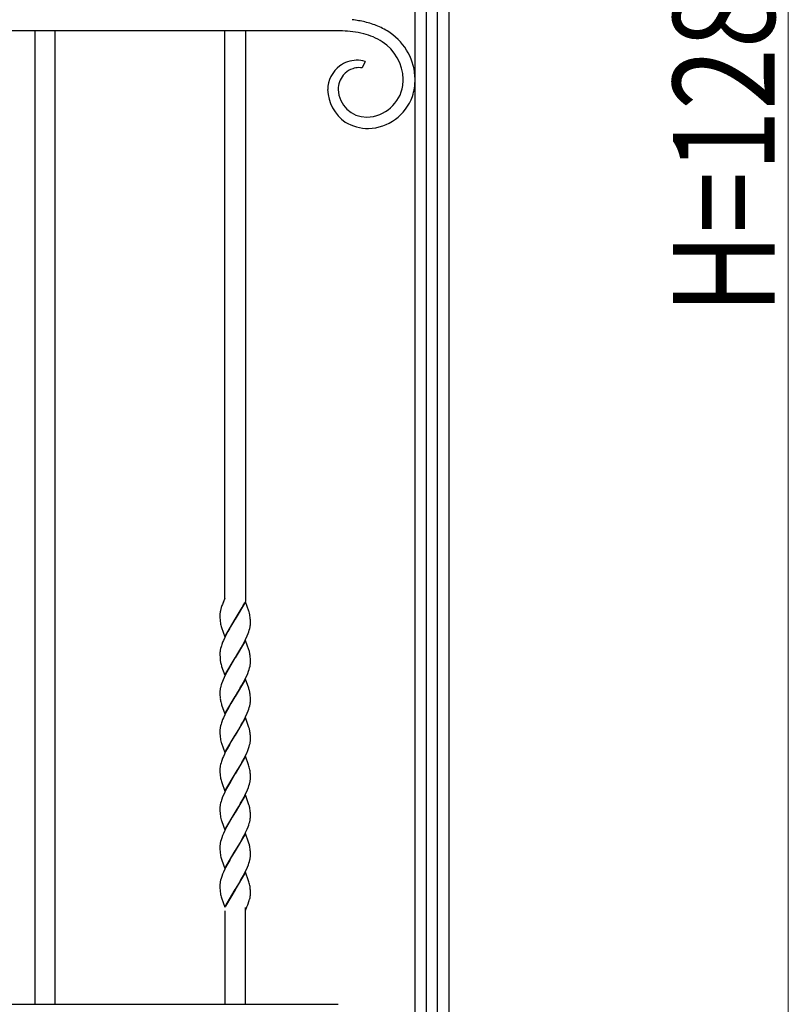
# Model space of a CAD drawing. Units: millimetres. Extents: x 0 to 8410, y 0 to 5940.
# Drawn here: x 5797 to 6250, y 3468 to 4048 of the extents above; entities that cross this region are included whole.
import ezdxf

# ---------------------------------------------------------------- set-up
doc = ezdxf.new("R2010")
doc.units = ezdxf.units.MM
doc.layers.add('YKK_13', color=4, linetype='Continuous', lineweight=30)
doc.layers.add('YKK_D', color=6, linetype='Continuous', lineweight=13)
doc.styles.add('text-b', font='extslim2.shx', dxfattribs={"width": 0.8, "bigfont": 'extfont2.shx'})

msp = doc.modelspace()

# ---------------------------------------------------------------- linework, layer by layer
at = {"layer": 'YKK_13', "linetype": 'Continuous', "ltscale": 0.5}
for p, q in [((6030.02, 3360.17), (6030.02, 4524.73)), ((6050.02, 4524.73), (6050.02, 3360.17)), ((6036.67, 4519.75), (6036.67, 3344.91)), ((6043.27, 3344.91), (6043.27, 4519.75)), ((5984.68, 4041.39), (5438.2, 4041.39)), ((5806.02, 4041.39), (5806.02, 3467.71)), ((5818.02, 3467.71), (5818.02, 4041.39)), ((5918.02, 3707.14), (5918.02, 4041.39)), ((5930.02, 4041.39), (5930.02, 3705.11)), ((5987.29, 4041.35), (5984.68, 4041.39)), ((6000.56, 4023.35), (5998.9, 4019.59)), ((5984.68, 4006.89), (5984.68, 4006.73)), ((5916.04, 3702.17), (5916, 3702.04)), ((5916.22, 3702.68), (5916.04, 3702.17)), ((5916.46, 3703.33), (5916.22, 3702.68)), ((5918.02, 3707.14), (5916.46, 3703.33)), ((5917.11, 3704.9), (5917, 3704.64)), ((5930.09, 3704.92), (5924.02, 3694.63)), ((5928.08, 3701.45), (5928.74, 3702.64)), ((5928.74, 3702.64), (5929.64, 3704.37)), ((5932.04, 3699.46), (5930.09, 3704.92)), ((5915.03, 3697.37), (5915.02, 3697.17)), ((5915.02, 3697.17), (5915.02, 3696.63)), ((5915.02, 3696.63), (5915.05, 3695.41)), ((5915.28, 3699.48), (5915.24, 3699.24)), ((5915.39, 3699.95), (5915.28, 3699.48)), ((5915.48, 3700.31), (5915.39, 3699.95)), ((5924.09, 3694.74), (5928.08, 3701.45)), ((5932.2, 3698.96), (5932.04, 3699.46)), ((5932.42, 3698.15), (5932.2, 3698.96)), ((5915.05, 3695.41), (5915.11, 3694.32)), ((5915.11, 3694.32), (5915.21, 3693.34)), ((5915.84, 3690.29), (5916, 3689.8)), ((5917.95, 3684.34), (5924.02, 3694.63)), ((5921.55, 3690.57), (5920.62, 3688.97)), ((5923.88, 3694.4), (5921.55, 3690.57)), ((5924.02, 3694.63), (5923.88, 3694.4)), ((5924.02, 3694.63), (5924.09, 3694.74)), ((5932.93, 3694.94), (5932.84, 3695.92)), ((5932.97, 3694.3), (5932.93, 3694.94)), ((5932.95, 3690.96), (5933.01, 3691.53)), ((5933, 3693.62), (5932.97, 3694.3)), ((5933.02, 3692.62), (5933, 3693.62)), ((5933.01, 3691.53), (5933.02, 3692.09)), ((5933.02, 3692.09), (5933.02, 3692.62)), ((5916, 3689.8), (5917.95, 3684.34)), ((5918.95, 3685.93), (5917.89, 3683.83)), ((5919.68, 3687.31), (5918.95, 3685.93)), ((5920.62, 3688.97), (5919.68, 3687.31)), ((5930.16, 3682.66), (5931.11, 3684.76)), ((5931.11, 3684.76), (5931.67, 3686.15)), ((5931.67, 3686.15), (5932.04, 3687.16)), ((5932.04, 3687.16), (5932.35, 3688.16)), ((5932.35, 3688.16), (5932.62, 3689.13)), ((5932.62, 3689.13), (5932.82, 3690.06)), ((5916.65, 3681.04), (5916.13, 3679.67)), ((5917.09, 3682.08), (5916.65, 3681.04)), ((5917.89, 3683.83), (5917.09, 3682.08)), ((5930.09, 3682.15), (5924.02, 3671.87)), ((5927.62, 3677.85), (5928.55, 3679.53)), ((5928.55, 3679.53), (5929.46, 3681.26)), ((5929.46, 3681.26), (5930.16, 3682.66)), ((5932.04, 3676.69), (5930.09, 3682.15)), ((5915.03, 3674.68), (5915.02, 3674.41)), ((5915.02, 3674.41), (5915.02, 3673.87)), ((5915.02, 3673.87), (5915.09, 3671.98)), ((5915.43, 3677.37), (5915.23, 3676.43)), ((5915.69, 3678.33), (5915.43, 3677.37)), ((5924.17, 3672.1), (5926.14, 3675.32)), ((5926.14, 3675.32), (5927.62, 3677.85)), ((5932.2, 3676.2), (5932.04, 3676.69)), ((5932.38, 3675.55), (5932.2, 3676.2)), ((5932.93, 3672.18), (5932.84, 3673.16)), ((5915.09, 3671.98), (5915.17, 3670.96)), ((5915.17, 3670.96), (5915.26, 3670.21)), ((5915.7, 3668.02), (5915.94, 3667.21)), ((5915.94, 3667.21), (5916.05, 3666.87)), ((5917.95, 3661.58), (5924.02, 3671.87)), ((5923.88, 3671.64), (5920.62, 3666.21)), ((5924.02, 3671.87), (5923.88, 3671.64)), ((5924.02, 3671.87), (5924.17, 3672.1)), ((5932.97, 3671.54), (5932.93, 3672.18)), ((5933, 3670.86), (5932.97, 3671.54)), ((5933.02, 3669.86), (5933, 3670.86)), ((5933.01, 3668.77), (5933.02, 3669.33)), ((5933.02, 3669.33), (5933.02, 3669.86)), ((5916.05, 3666.87), (5917.95, 3661.58)), ((5918.41, 3662.13), (5917.56, 3660.37)), ((5919.13, 3663.52), (5918.41, 3662.13)), ((5920.62, 3666.21), (5919.13, 3663.52)), ((5929.81, 3659.2), (5930.81, 3661.3)), ((5930.81, 3661.3), (5931.4, 3662.7)), ((5931.4, 3662.7), (5931.92, 3664.07)), ((5931.92, 3664.07), (5932.25, 3665.07)), ((5932.25, 3665.07), (5932.54, 3666.05)), ((5932.54, 3666.05), (5932.76, 3666.99)), ((5916.51, 3657.93), (5916.01, 3656.57)), ((5916.94, 3658.97), (5916.51, 3657.93)), ((5917.56, 3660.37), (5916.94, 3658.97)), ((5930.09, 3659.4), (5924.02, 3649.11)), ((5927.05, 3654.11), (5927.99, 3655.76)), ((5927.99, 3655.76), (5928.92, 3657.46)), ((5928.92, 3657.46), (5929.81, 3659.2)), ((5932.04, 3653.94), (5930.09, 3659.4)), ((5915.02, 3651.64), (5915.02, 3651.11)), ((5915.02, 3651.11), (5915.05, 3649.89)), ((5915.05, 3649.89), (5915.11, 3648.8)), ((5915.6, 3655.25), (5915.35, 3654.29)), ((5924.17, 3649.34), (5925.61, 3651.68)), ((5925.61, 3651.68), (5926.87, 3653.8)), ((5926.87, 3653.8), (5927.05, 3654.11)), ((5932.15, 3653.6), (5932.04, 3653.94)), ((5932.93, 3649.42), (5932.84, 3650.4)), ((5915.11, 3648.8), (5915.21, 3647.82)), ((5915.7, 3645.27), (5915.89, 3644.61)), ((5915.89, 3644.61), (5916.05, 3644.11)), ((5916.05, 3644.11), (5917.95, 3638.82)), ((5917.95, 3638.82), (5924.02, 3649.11)), ((5921.55, 3645.05), (5920.06, 3642.46)), ((5923.88, 3648.88), (5921.55, 3645.05)), ((5924.02, 3649.11), (5923.88, 3648.88)), ((5924.02, 3649.11), (5924.17, 3649.34)), ((5932.62, 3643.61), (5932.82, 3644.55)), ((5932.97, 3648.78), (5932.93, 3649.42)), ((5933, 3648.1), (5932.97, 3648.78)), ((5933.02, 3647.11), (5933, 3648.1)), ((5933.02, 3646.57), (5933.02, 3647.11)), ((5933.02, 3646.3), (5933.02, 3646.57)), ((5917.89, 3638.31), (5917.09, 3636.56)), ((5918.95, 3640.41), (5917.89, 3638.31)), ((5920.06, 3642.46), (5918.95, 3640.41)), ((5930.16, 3637.14), (5931.11, 3639.25)), ((5931.11, 3639.25), (5931.67, 3640.63)), ((5931.67, 3640.63), (5932.04, 3641.65)), ((5932.04, 3641.65), (5932.35, 3642.64)), ((5932.35, 3642.64), (5932.62, 3643.61)), ((5915.69, 3632.81), (5915.43, 3631.84)), ((5916.65, 3635.52), (5916.13, 3634.15)), ((5917.09, 3636.56), (5916.65, 3635.52)), ((5930.09, 3636.64), (5924.02, 3626.35)), ((5926.68, 3630.72), (5927.62, 3632.33)), ((5927.62, 3632.33), (5928.55, 3634.01)), ((5928.55, 3634.01), (5929.64, 3636.09)), ((5929.64, 3636.09), (5930.16, 3637.14)), ((5932.15, 3630.84), (5930.09, 3636.64)), ((5915.03, 3629.16), (5915.02, 3628.88)), ((5915.02, 3628.88), (5915.02, 3628.35)), ((5915.02, 3628.35), (5915.05, 3627.12)), ((5915.05, 3627.12), (5915.11, 3626.04)), ((5915.43, 3631.84), (5915.23, 3630.91)), ((5924.02, 3626.35), (5924.17, 3626.58)), ((5924.17, 3626.58), (5926.68, 3630.72)), ((5932.38, 3630.03), (5932.15, 3630.84)), ((5932.93, 3626.66), (5932.84, 3627.64)), ((5932.97, 3626.02), (5932.93, 3626.66)), ((5915.11, 3626.04), (5915.21, 3625.06)), ((5915.84, 3622.02), (5916, 3621.52)), ((5916, 3621.52), (5917.95, 3616.06)), ((5917.95, 3616.06), (5924.02, 3626.35)), ((5920.62, 3620.7), (5919.31, 3618.34)), ((5921.55, 3622.29), (5920.62, 3620.7)), ((5923.88, 3626.12), (5921.55, 3622.29)), ((5924.02, 3626.35), (5923.88, 3626.12)), ((5932.54, 3620.53), (5932.76, 3621.48)), ((5933, 3625.34), (5932.97, 3626.02)), ((5933.02, 3624.35), (5933, 3625.34)), ((5933.01, 3623.26), (5933.02, 3623.81)), ((5933.02, 3623.81), (5933.02, 3624.35)), ((5917.72, 3615.21), (5917.09, 3613.8)), ((5918.41, 3616.61), (5917.72, 3615.21)), ((5919.31, 3618.34), (5918.41, 3616.61)), ((5929.99, 3614.03), (5930.81, 3615.79)), ((5930.81, 3615.79), (5931.4, 3617.18)), ((5931.4, 3617.18), (5931.92, 3618.55)), ((5931.92, 3618.55), (5932.25, 3619.55)), ((5932.25, 3619.55), (5932.54, 3620.53)), ((5915.43, 3609.09), (5915.23, 3608.15)), ((5915.69, 3610.06), (5915.43, 3609.09)), ((5916.65, 3612.76), (5916.13, 3611.39)), ((5917.09, 3613.8), (5916.65, 3612.76)), ((5930.09, 3613.87), (5924.02, 3603.59)), ((5926.87, 3608.28), (5927.99, 3610.24)), ((5927.99, 3610.24), (5929.28, 3612.63)), ((5929.28, 3612.63), (5929.99, 3614.03)), ((5931.93, 3608.75), (5930.09, 3613.87)), ((5915.03, 3606.4), (5915.02, 3606.13)), ((5915.02, 3606.13), (5915.02, 3605.59)), ((5915.02, 3605.59), (5915.05, 3604.37)), ((5915.05, 3604.37), (5915.11, 3603.28)), ((5915.11, 3603.28), (5915.21, 3602.3)), ((5917.95, 3593.3), (5924.02, 3603.59)), ((5923.88, 3603.36), (5921.18, 3598.9)), ((5924.02, 3603.59), (5923.88, 3603.36)), ((5924.02, 3603.59), (5924.17, 3603.82)), ((5924.17, 3603.82), (5926.87, 3608.28)), ((5932.15, 3608.09), (5931.93, 3608.75)), ((5932.34, 3607.43), (5932.15, 3608.09)), ((5932.93, 3603.9), (5932.86, 3604.69)), ((5932.97, 3603.26), (5932.93, 3603.9)), ((5933, 3602.58), (5932.97, 3603.26)), ((5915.7, 3599.75), (5915.89, 3599.09)), ((5915.89, 3599.09), (5916.11, 3598.43)), ((5916.11, 3598.43), (5917.95, 3593.3)), ((5921.18, 3598.9), (5920.06, 3596.94)), ((5932.15, 3596.46), (5932.45, 3597.45)), ((5932.45, 3597.45), (5932.69, 3598.4)), ((5933.02, 3601.58), (5933, 3602.58)), ((5933.02, 3601.05), (5933.02, 3601.58)), ((5917.89, 3592.8), (5917.24, 3591.39)), ((5918.95, 3594.89), (5917.89, 3592.8)), ((5920.06, 3596.94), (5918.95, 3594.89)), ((5929.99, 3591.27), (5930.65, 3592.68)), ((5930.65, 3592.68), (5931.26, 3594.07)), ((5931.26, 3594.07), (5931.8, 3595.45)), ((5931.8, 3595.45), (5932.15, 3596.46)), ((5915.43, 3586.33), (5915.23, 3585.39)), ((5915.69, 3587.3), (5915.43, 3586.33)), ((5916.65, 3590), (5916.13, 3588.63)), ((5917.24, 3591.39), (5916.65, 3590)), ((5930.09, 3591.12), (5924.02, 3580.83)), ((5926.14, 3584.28), (5927.24, 3586.16)), ((5927.24, 3586.16), (5927.99, 3587.48)), ((5927.99, 3587.48), (5929.28, 3589.87)), ((5929.28, 3589.87), (5929.99, 3591.27)), ((5932.15, 3585.33), (5930.09, 3591.12)), ((5915.03, 3583.64), (5915.02, 3583.36)), ((5915.02, 3583.36), (5915.02, 3582.83)), ((5915.02, 3582.83), (5915.05, 3581.61)), ((5915.05, 3581.61), (5915.11, 3580.52)), ((5915.11, 3580.52), (5915.21, 3579.54)), ((5917.95, 3570.54), (5924.02, 3580.83)), ((5923.88, 3580.6), (5922.27, 3577.97)), ((5924.02, 3580.83), (5923.88, 3580.6)), ((5924.02, 3580.83), (5924.17, 3581.06)), ((5924.17, 3581.06), (5926.14, 3584.28)), ((5932.38, 3584.51), (5932.15, 3585.33)), ((5932.93, 3581.14), (5932.84, 3582.12)), ((5932.97, 3580.5), (5932.93, 3581.14)), ((5933, 3579.82), (5932.97, 3580.5)), ((5915.84, 3576.5), (5916, 3576)), ((5916, 3576), (5916.17, 3575.5)), ((5916.17, 3575.5), (5917.95, 3570.54)), ((5921.18, 3576.14), (5919.68, 3573.51)), ((5922.27, 3577.97), (5921.18, 3576.14)), ((5932.04, 3573.37), (5932.35, 3574.36)), ((5932.35, 3574.36), (5932.62, 3575.33)), ((5932.62, 3575.33), (5932.82, 3576.27)), ((5932.95, 3577.16), (5933.01, 3577.74)), ((5933.02, 3578.83), (5933, 3579.82)), ((5933.01, 3577.74), (5933.02, 3578.29)), ((5933.02, 3578.29), (5933.02, 3578.83)), ((5917.89, 3570.04), (5917.09, 3568.28)), ((5918.95, 3572.13), (5917.89, 3570.04)), ((5919.68, 3573.51), (5918.95, 3572.13)), ((5929.64, 3567.81), (5930.16, 3568.87)), ((5930.16, 3568.87), (5931.11, 3570.97)), ((5931.11, 3570.97), (5931.67, 3572.35)), ((5931.67, 3572.35), (5932.04, 3573.37)), ((5915.43, 3563.57), (5915.23, 3562.63)), ((5915.69, 3564.54), (5915.43, 3563.57)), ((5916.65, 3567.24), (5916.13, 3565.87)), ((5917.09, 3568.28), (5916.65, 3567.24)), ((5930.09, 3568.36), (5924.02, 3558.07)), ((5926.68, 3562.44), (5927.62, 3564.05)), ((5927.62, 3564.05), (5928.55, 3565.73)), ((5928.55, 3565.73), (5929.64, 3567.81)), ((5931.93, 3563.23), (5930.09, 3568.36)), ((5932.15, 3562.57), (5931.93, 3563.23)), ((5915.03, 3560.88), (5915.02, 3560.61)), ((5915.02, 3560.61), (5915.02, 3560.07)), ((5915.02, 3560.07), (5915.05, 3558.85)), ((5915.05, 3558.85), (5915.11, 3557.76)), ((5915.11, 3557.76), (5915.21, 3556.78)), ((5917.95, 3547.78), (5924.02, 3558.07)), ((5923.88, 3557.84), (5921.73, 3554.32)), ((5924.02, 3558.07), (5923.88, 3557.84)), ((5924.02, 3558.07), (5924.17, 3558.3)), ((5924.17, 3558.3), (5926.68, 3562.44)), ((5932.38, 3561.75), (5932.15, 3562.57)), ((5932.93, 3558.39), (5932.84, 3559.36)), ((5932.97, 3557.75), (5932.93, 3558.39)), ((5933, 3557.06), (5932.97, 3557.75)), ((5933.02, 3556.07), (5933, 3557.06)), ((5915.84, 3553.74), (5916, 3553.24)), ((5916, 3553.24), (5916.17, 3552.73)), ((5916.17, 3552.73), (5917.95, 3547.78)), ((5920.81, 3552.74), (5919.68, 3550.75)), ((5921.73, 3554.32), (5920.81, 3552.74)), ((5932.15, 3550.94), (5932.45, 3551.93)), ((5932.45, 3551.93), (5932.69, 3552.89)), ((5933.02, 3555.54), (5933.02, 3556.07)), ((5917.09, 3545.52), (5916.65, 3544.48)), ((5917.89, 3547.28), (5917.09, 3545.52)), ((5918.41, 3548.33), (5917.89, 3547.28)), ((5919.68, 3550.75), (5918.41, 3548.33)), ((5930.09, 3545.6), (5924.02, 3535.31)), ((5928.92, 3543.66), (5929.81, 3545.4)), ((5929.81, 3545.4), (5930.65, 3547.16)), ((5931.93, 3540.47), (5930.09, 3545.6)), ((5930.65, 3547.16), (5931.26, 3548.56)), ((5931.26, 3548.56), (5931.8, 3549.93)), ((5931.8, 3549.93), (5932.15, 3550.94)), ((5915.43, 3540.81), (5915.23, 3539.87)), ((5915.69, 3541.78), (5915.43, 3540.81)), ((5916.65, 3544.48), (5916.13, 3543.11)), ((5926.14, 3538.76), (5927.24, 3540.64)), ((5927.24, 3540.64), (5927.8, 3541.63)), ((5927.8, 3541.63), (5928.92, 3543.66)), ((5932.15, 3539.81), (5931.93, 3540.47)), ((5932.34, 3539.15), (5932.15, 3539.81)), ((5915.03, 3538.12), (5915.02, 3537.85)), ((5915.02, 3537.85), (5915.02, 3537.31)), ((5915.02, 3537.31), (5915.05, 3536.09)), ((5915.05, 3536.09), (5915.11, 3535)), ((5915.11, 3535), (5915.21, 3534.02)), ((5917.95, 3525.03), (5924.02, 3535.31)), ((5923.95, 3535.2), (5918.41, 3525.57)), ((5924.02, 3535.31), (5923.95, 3535.2)), ((5924.02, 3535.31), (5924.17, 3535.54)), ((5924.17, 3535.54), (5926.14, 3538.76)), ((5932.93, 3535.62), (5932.86, 3536.41)), ((5932.97, 3534.98), (5932.93, 3535.62)), ((5933, 3534.3), (5932.97, 3534.98)), ((5933.02, 3533.31), (5933, 3534.3)), ((5915.84, 3530.98), (5916, 3530.49)), ((5916, 3530.49), (5917.95, 3525.03)), ((5931.44, 3526.25), (5932.35, 3528.83)), ((5932.35, 3528.83), (5932.56, 3529.58)), ((5932.56, 3529.58), (5932.62, 3529.82)), ((5932.62, 3529.82), (5932.65, 3529.94)), ((5932.87, 3531.01), (5932.95, 3531.58)), ((5933.02, 3532.77), (5933.02, 3533.31)), ((5918.02, 3522.87), (5918.02, 3467.71)), ((5930.02, 3522.97), (5930.94, 3525.05)), ((5930.02, 3467.71), (5930.02, 3524.84)), ((5930.94, 3525.05), (5931.44, 3526.25)), ((5369.9, 3467.71), (5984.68, 3467.71))]:
    msp.add_line(p, q, dxfattribs=at)
for centre, radius, start, end in [((5980.48, 3953.91), 94.86, 77.80222, 82.38528), ((5983.68, 3982.07), 66.72, 68.50207, 75.3755), ((5978.32, 3889.77), 151.84, 84.32083, 86.61258), ((5981.25, 3959.96), 81.8, 76.91557, 81.49862), ((5979.43, 3969.38), 73.15, 69.27043, 73.85348), ((5987.27, 3996.92), 51.64, 57.00512, 66.16756), ((5995.92, 4012.12), 34.19, 1.31585, 55.29879), ((5984.55, 3991.25), 50.96, 59.0777, 65.95114), ((5995.25, 4011.8), 27.87, 2.26882, 56.25175), ((5996.39, 4005.28), 18.82, 93.02496, 124.90341), ((5995.71, 4007.68), 16.4, 72.80595, 91.10164), ((5996.49, 4006.43), 17.95, 127.24844, 179.0595), ((5998.83, 4006.48), 14.15, 141.9644, 178.32551), ((5998.17, 4006.81), 13.43, 134.48349, 141.35692), ((5997, 4007.6), 12.05, 108.02741, 133.13661), ((5997.7, 4004.14), 15.56, 92.80264, 106.53717), ((5997.13, 4003.28), 16.4, 83.79471, 90.66814), ((5991.7, 4013.33), 31.4, 352.3519, 359.22533), ((5993.21, 4013.56), 36.9, 342.9663, 358.983), ((6002.48, 4007.38), 23.96, 181.56769, 235.55062), ((6001.7, 4007.52), 17.04, 182.66025, 269.86589), ((6000.96, 4012.61), 22.14, 271.81002, 351.00552), ((6001.72, 4012.2), 28.39, 271.65854, 340.55229), ((6002.93, 4011.45), 27.64, 239.56657, 269.19422), ((5959.11, 3688.17), 45.29, 162.17003, 164.46178), ((5928.56, 3696.85), 13.55, 173.20836, 177.79141), ((5934.92, 3695.67), 20.01, 169.72142, 172.01318), ((5912.02, 3693.04), 21.03, 11.76706, 14.05882), ((5897.48, 3691.01), 35.7, 7.90081, 10.19257), ((5934.51, 3695.78), 19.45, 187.22054, 196.38298), ((5910.45, 3693.91), 22.7, 350.23753, 352.52928), ((5949.23, 3668.1), 35.07, 160.74215, 163.0339), ((5936.41, 3673.51), 21.41, 174.56831, 176.86006), ((5937.59, 3672.58), 22.7, 170.23753, 172.52928), ((5907.86, 3669.31), 25.3, 11.9909, 14.28266), ((5897.57, 3668.25), 35.61, 7.92295, 10.2147), ((5942.82, 3674.72), 27.93, 189.2926, 193.87565), ((5910.08, 3671.42), 23.11, 348.94849, 351.24024), ((5911.24, 3670.55), 21.84, 353.0391, 355.33086), ((5948.85, 3645.6), 34.62, 161.52478, 163.81653), ((5936.02, 3651.1), 21, 176.22678, 178.51853), ((5937.2, 3650.11), 22.27, 171.59745, 173.8892), ((5938.36, 3649.3), 23.54, 167.77094, 170.06269), ((5907.86, 3646.24), 25.38, 14.57465, 16.8664), ((5911.96, 3647.52), 21.09, 11.72912, 14.02088), ((5897.58, 3645.49), 35.6, 7.92612, 10.21788), ((5936.72, 3650.67), 21.7, 187.55361, 194.42705), ((5910.45, 3648.39), 22.7, 350.23753, 352.52928), ((5911.64, 3647.47), 21.41, 354.56831, 356.86006), ((5949.24, 3622.58), 35.08, 160.74849, 163.04025), ((5936.41, 3627.98), 21.41, 174.56831, 176.86006), ((5937.59, 3627.06), 22.7, 170.23753, 172.52928), ((5907.87, 3623.79), 25.29, 11.99734, 14.28909), ((5897.58, 3622.73), 35.6, 7.92612, 10.21788), ((5934.51, 3627.5), 19.45, 187.21866, 196.3811), ((5910.07, 3625.91), 23.12, 348.95381, 351.24557), ((5911.24, 3625.03), 21.84, 353.0391, 355.33086), ((5949.23, 3599.83), 35.07, 160.74215, 163.0339), ((5936.39, 3605.23), 21.4, 174.5658, 176.85756), ((5937.58, 3604.31), 22.68, 170.2328, 172.52455), ((5895.36, 3598.24), 38.1, 11.66839, 13.96014), ((5901.36, 3600.77), 31.74, 7.09591, 9.38767), ((5936.73, 3605.15), 21.71, 187.54942, 194.42285), ((5909.7, 3603.39), 23.53, 347.76509, 350.05684), ((5910.86, 3602.58), 22.26, 351.59338, 353.88514), ((5912.06, 3601.6), 20.97, 356.18954, 358.48129), ((5949.24, 3577.06), 35.08, 160.74849, 163.04025), ((5936.42, 3582.47), 21.42, 174.5708, 176.86256), ((5937.61, 3581.54), 22.71, 170.24225, 172.53401), ((5907.86, 3578.27), 25.3, 11.9909, 14.28266), ((5897.58, 3577.21), 35.6, 7.92612, 10.21788), ((5934.51, 3581.99), 19.46, 187.21677, 196.37921), ((5910.46, 3580.11), 22.68, 350.2328, 352.52455), ((5937.59, 3558.78), 22.7, 170.23753, 172.52928), ((5949.24, 3554.31), 35.08, 160.74849, 163.04025), ((5936.41, 3559.71), 21.41, 174.56831, 176.86006), ((5907.89, 3555.51), 25.28, 12.00378, 14.29554), ((5897.59, 3554.45), 35.59, 7.92929, 10.22105), ((5934.52, 3559.22), 19.47, 187.21112, 196.37356), ((5909.7, 3557.88), 23.53, 347.76509, 350.05684), ((5910.83, 3557.07), 22.28, 351.60151, 353.89326), ((5912.03, 3556.09), 21, 356.19271, 358.48446), ((5937.59, 3536.02), 22.7, 170.23753, 172.52928), ((5949.23, 3531.55), 35.07, 160.74215, 163.0339), ((5936.41, 3536.95), 21.41, 174.56831, 176.86006), ((5934.51, 3536.47), 19.45, 187.21866, 196.3811), ((5895.36, 3529.96), 38.1, 11.66839, 13.96014), ((5901.36, 3532.49), 31.74, 7.09591, 9.38767), ((5906.11, 3535.9), 27.2, 347.34794, 349.63969), ((5916.47, 3533.41), 16.58, 353.6636, 355.95536), ((5919.8, 3532.91), 13.22, 357.12006, 359.41181)]:
    msp.add_arc(centre, radius, start, end, dxfattribs=at)
at = {"layer": 'YKK_D'}
msp.add_line((6250.02, 4582.89), (6250.02, 3389.89), dxfattribs=at)

# ---------------------------------------------------------------- texts
at = {"layer": 'YKK_D', "style": 'text-b', "width": 0.8}
msp.add_text('H=1283', height=60, rotation=90, dxfattribs=at).set_placement((6242.02, 3874.39))

doc.saveas('drawing.dxf')
